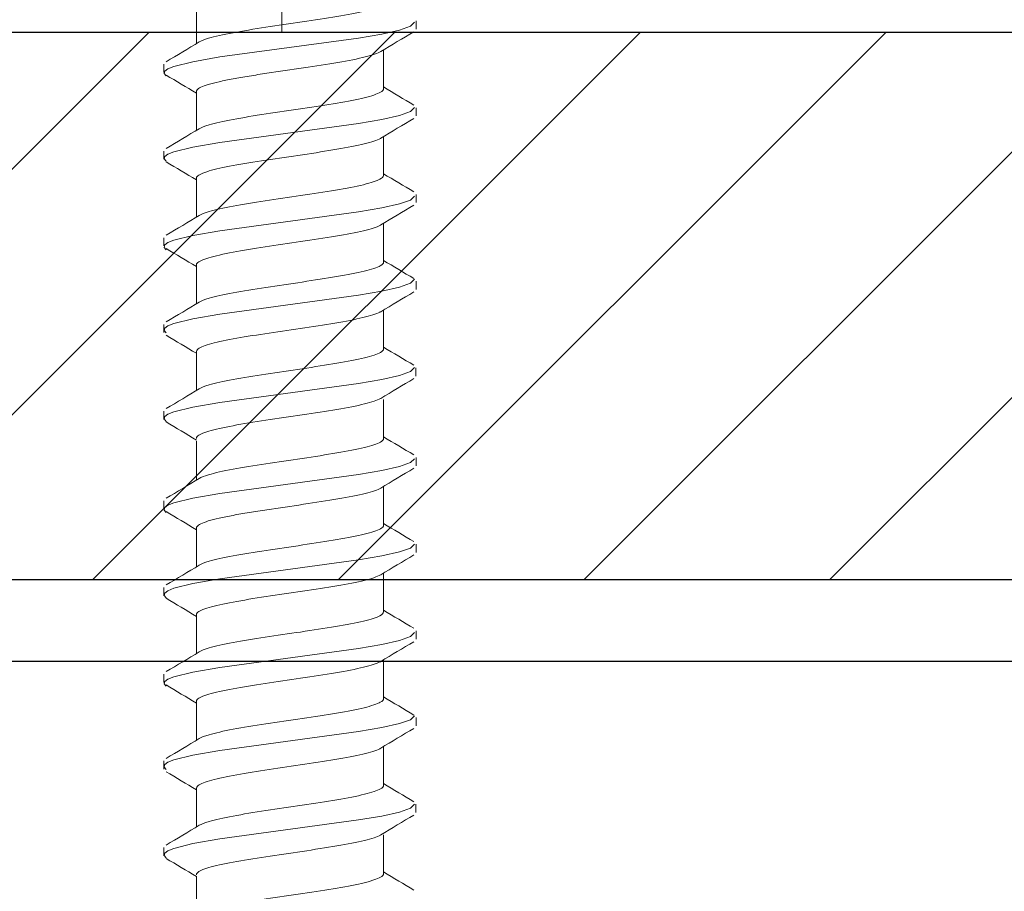
# Model space of a CAD drawing. Units: inches. Extents: x -2705 to 9895, y -11150 to -6707.
# Drawn here: x 6340 to 6358, y -9996 to -9980 of the extents above; entities that cross this region are included whole.
import ezdxf

# ---------------------------------------------------------------- set-up
doc = ezdxf.new("R2010")
doc.units = ezdxf.units.IN
doc.layers.add('C-PROFIIL', color=165, linetype='Continuous')
doc.layers.add('KRUVI', color=141, linetype='Continuous')
for name, color, linetype, lineweight in [('H', 252, 'Continuous', 9), ('PLAAT', 89, 'Continuous', 25), ('PLEKK', 195, 'Continuous', 20), ('PUIT', 40, 'Continuous', 15)]:
    doc.layers.add(name, color=color, linetype=linetype, lineweight=lineweight)

# ---------------------------------------------------------------- blocks, each defined once
blk = doc.blocks.new('SC3-4.8x72')
at = {"layer": 'KRUVI', "lineweight": 9}
for points in [[(-1.71, -33.331), (-1.71, -34.042)], [(2.273, -33.649), (2.205, -33.721), (2.004, -33.793), (1.681, -33.866), (1.254, -33.939), (-1.28, -34.285), (-1.775, -34.371), (-2.122, -34.457), (-2.23, -34.5), (-2.29, -34.544), (-2.302, -34.587), (-2.264, -34.631)], [(1.71, -34.155), (1.71, -34.866)], [(-1.71, -34.917), (-1.71, -35.627)], [(2.273, -35.211), (2.205, -35.284), (2.004, -35.356), (1.681, -35.429), (1.254, -35.502), (-1.28, -35.847), (-1.775, -35.934), (-2.122, -36.02), (-2.23, -36.063), (-2.29, -36.106), (-2.302, -36.15), (-2.264, -36.193)], [(1.71, -35.74), (1.71, -36.451)], [(-1.71, -36.502), (-1.71, -37.213)], [(2.273, -36.829), (2.205, -36.901), (2.004, -36.973), (1.681, -37.046), (1.254, -37.118), (-1.28, -37.465), (-1.775, -37.551), (-2.122, -37.637), (-2.23, -37.68), (-2.29, -37.723), (-2.302, -37.767), (-2.264, -37.81)], [(1.71, -37.326), (1.71, -38.036)], [(-1.71, -38.087), (-1.71, -38.799)], [(2.273, -38.349), (2.205, -38.421), (2.004, -38.493), (1.681, -38.566), (1.254, -38.639), (-1.28, -38.985), (-1.775, -39.071), (-2.122, -39.157), (-2.23, -39.2), (-2.29, -39.244), (-2.302, -39.287), (-2.264, -39.33)], [(1.71, -38.911), (1.71, -39.622)], [(-1.71, -39.673), (-1.71, -40.384)], [(2.273, -39.966), (2.205, -40.038), (2.004, -40.11), (1.681, -40.183), (1.254, -40.256), (-1.28, -40.602), (-1.775, -40.688), (-2.122, -40.774), (-2.23, -40.817), (-2.29, -40.86), (-2.302, -40.904), (-2.264, -40.948)], [(1.71, -40.551), (1.71, -41.261)], [(-1.71, -41.313), (-1.71, -42.023)], [(2.273, -41.631), (2.205, -41.703), (2.004, -41.775), (1.681, -41.848), (1.254, -41.92), (-1.28, -42.267), (-1.775, -42.353), (-2.122, -42.439), (-2.23, -42.482), (-2.29, -42.525), (-2.302, -42.569), (-2.264, -42.612)], [(1.71, -42.136), (1.71, -42.847)], [(-1.71, -42.898), (-1.71, -43.609)], [(2.273, -43.193), (2.205, -43.265), (2.004, -43.337), (1.681, -43.41), (1.254, -43.483), (-1.28, -43.829), (-1.775, -43.915), (-2.122, -44.001), (-2.23, -44.045), (-2.29, -44.088), (-2.302, -44.132), (-2.264, -44.175)], [(1.71, -43.722), (1.71, -44.433)], [(-1.71, -44.484), (-1.71, -45.194)], [(2.273, -44.81), (2.205, -44.882), (2.004, -44.954), (1.681, -45.027), (1.254, -45.1), (-1.28, -45.446), (-1.775, -45.532), (-2.122, -45.618), (-2.23, -45.661), (-2.29, -45.705), (-2.302, -45.748), (-2.264, -45.792)], [(1.71, -45.307), (1.71, -46.018)], [(-1.71, -46.069), (-1.71, -46.78)], [(2.273, -46.331), (2.205, -46.403), (2.004, -46.475), (1.681, -46.548), (1.254, -46.62), (-1.28, -46.967), (-1.775, -47.053), (-2.122, -47.139), (-2.23, -47.182), (-2.29, -47.225), (-2.302, -47.269), (-2.264, -47.312)], [(1.71, -46.893), (1.71, -47.603)], [(-1.71, -47.655), (-1.71, -48.366)], [(2.273, -47.948), (2.205, -48.02), (2.004, -48.092), (1.681, -48.165), (1.254, -48.237), (-1.28, -48.584), (-1.775, -48.67), (-2.122, -48.756), (-2.23, -48.799), (-2.29, -48.842), (-2.302, -48.886), (-2.264, -48.929)], [(1.71, -48.509), (1.71, -49.219)], [(-1.71, -49.27), (-1.71, -49.981)]]:
    blk.add_lwpolyline(points, dxfattribs=at)
for points, knots in [([(-1.039, -33.841), (-0.862, -33.808), (-0.659, -33.776), (-0.442, -33.742), (-0.442, -33.742), (-0.442, -33.742), (-0.442, -33.742), (-0.226, -33.709), (0, -33.676), (0.222, -33.643), (0.222, -33.643), (0.222, -33.643), (0.222, -33.643), (0.445, -33.61), (0.66, -33.577), (0.855, -33.544), (0.855, -33.544), (0.855, -33.544), (0.855, -33.544), (1.051, -33.511), (1.222, -33.478), (1.36, -33.444), (1.36, -33.444), (1.36, -33.444), (1.36, -33.444), (1.495, -33.411), (1.594, -33.379), (1.652, -33.346), (1.652, -33.346), (1.652, -33.346), (1.652, -33.346), (1.691, -33.324), (1.71, -33.302), (1.71, -33.28)], [0, 0, 0, 0, 1, 1, 1, 2, 2, 2, 3, 3, 3, 4, 4, 4, 5, 5, 5, 6, 6, 6, 7, 7, 7, 8, 8, 8, 9, 9, 9, 10, 10, 10, 11, 11, 11, 11]), ([(-1.659, -34.011), (-1.621, -33.988), (-1.564, -33.965), (-1.488, -33.943), (-1.488, -33.943), (-1.488, -33.943), (-1.488, -33.943), (-1.374, -33.909), (-1.222, -33.875), (-1.039, -33.841)], [0, 0, 0, 0, 1, 1, 1, 2, 2, 2, 3, 3, 3, 3]), ([(-1.039, -34.685), (-0.948, -34.668), (-0.849, -34.651), (-0.746, -34.634), (-0.746, -34.634), (-0.746, -34.634), (-0.746, -34.634), (-0.641, -34.617), (-0.533, -34.6), (-0.421, -34.583), (-0.421, -34.583), (-0.421, -34.583), (-0.421, -34.583), (-0.203, -34.55), (0.024, -34.517), (0.247, -34.484), (0.247, -34.484), (0.247, -34.484), (0.247, -34.484), (0.469, -34.45), (0.683, -34.418), (0.876, -34.385), (0.876, -34.385), (0.876, -34.385), (0.876, -34.385), (1.071, -34.351), (1.241, -34.318), (1.375, -34.285), (1.375, -34.285), (1.375, -34.285), (1.375, -34.285), (1.508, -34.252), (1.603, -34.219), (1.658, -34.186), (1.658, -34.186), (1.658, -34.186), (1.658, -34.186), (1.658, -34.186), (1.658, -34.186), (1.659, -34.186)], [0, 0, 0, 0, 1, 1, 1, 2, 2, 2, 3, 3, 3, 4, 4, 4, 5, 5, 5, 6, 6, 6, 7, 7, 7, 8, 8, 8, 9, 9, 9, 10, 10, 10, 11, 11, 11, 12, 12, 12, 13, 13, 13, 13]), ([(-1.71, -34.917), (-1.71, -34.907), (-1.706, -34.897), (-1.699, -34.888), (-1.699, -34.888), (-1.699, -34.888), (-1.699, -34.888), (-1.673, -34.854), (-1.603, -34.821), (-1.493, -34.788), (-1.493, -34.788), (-1.493, -34.788), (-1.493, -34.788), (-1.436, -34.771), (-1.369, -34.754), (-1.293, -34.737), (-1.293, -34.737), (-1.293, -34.737), (-1.293, -34.737), (-1.217, -34.72), (-1.132, -34.702), (-1.039, -34.685)], [0, 0, 0, 0, 1, 1, 1, 2, 2, 2, 3, 3, 3, 4, 4, 4, 5, 5, 5, 6, 6, 6, 7, 7, 7, 7]), ([(1.71, -34.866), (1.71, -34.887), (1.691, -34.909), (1.653, -34.931), (1.653, -34.931), (1.653, -34.931), (1.653, -34.931), (1.595, -34.964), (1.495, -34.997), (1.357, -35.03), (1.357, -35.03), (1.357, -35.03), (1.357, -35.03), (1.222, -35.063), (1.053, -35.096), (0.86, -35.129), (0.86, -35.129), (0.86, -35.129), (0.86, -35.129), (0.667, -35.162), (0.453, -35.195), (0.232, -35.228), (0.232, -35.228), (0.232, -35.228), (0.232, -35.228), (0.008, -35.261), (-0.218, -35.293), (-0.436, -35.327), (-0.436, -35.327), (-0.436, -35.327), (-0.436, -35.327), (-0.655, -35.36), (-0.86, -35.393), (-1.039, -35.426)], [0, 0, 0, 0, 1, 1, 1, 2, 2, 2, 3, 3, 3, 4, 4, 4, 5, 5, 5, 6, 6, 6, 7, 7, 7, 8, 8, 8, 9, 9, 9, 10, 10, 10, 11, 11, 11, 11]), ([(-1.659, -35.596), (-1.62, -35.573), (-1.56, -35.549), (-1.479, -35.526), (-1.479, -35.526), (-1.479, -35.526), (-1.479, -35.526), (-1.367, -35.493), (-1.217, -35.46), (-1.039, -35.426)], [0, 0, 0, 0, 1, 1, 1, 2, 2, 2, 3, 3, 3, 3]), ([(1.659, -35.771), (1.657, -35.772), (1.655, -35.774), (1.653, -35.775), (1.653, -35.775), (1.653, -35.775), (1.653, -35.775), (1.595, -35.808), (1.495, -35.841), (1.357, -35.874), (1.357, -35.874), (1.357, -35.874), (1.357, -35.874), (1.222, -35.907), (1.052, -35.94), (0.859, -35.973), (0.859, -35.973), (0.859, -35.973), (0.859, -35.973), (0.666, -36.006), (0.452, -36.039), (0.23, -36.072), (0.23, -36.072), (0.23, -36.072), (0.23, -36.072), (0.007, -36.105), (-0.22, -36.138), (-0.438, -36.171), (-0.438, -36.171), (-0.438, -36.171), (-0.438, -36.171), (-0.656, -36.204), (-0.86, -36.237), (-1.039, -36.271)], [0, 0, 0, 0, 1, 1, 1, 2, 2, 2, 3, 3, 3, 4, 4, 4, 5, 5, 5, 6, 6, 6, 7, 7, 7, 8, 8, 8, 9, 9, 9, 10, 10, 10, 11, 11, 11, 11]), ([(-1.71, -36.502), (-1.71, -36.491), (-1.705, -36.48), (-1.695, -36.469), (-1.695, -36.469), (-1.695, -36.469), (-1.695, -36.469), (-1.666, -36.436), (-1.593, -36.403), (-1.48, -36.37), (-1.48, -36.37), (-1.48, -36.37), (-1.48, -36.37), (-1.367, -36.337), (-1.217, -36.304), (-1.039, -36.271)], [0, 0, 0, 0, 1, 1, 1, 2, 2, 2, 3, 3, 3, 4, 4, 4, 5, 5, 5, 5]), ([(1.71, -36.451), (1.71, -36.474), (1.688, -36.498), (1.645, -36.521), (1.645, -36.521), (1.645, -36.521), (1.645, -36.521), (1.583, -36.554), (1.48, -36.587), (1.342, -36.62), (1.342, -36.62), (1.342, -36.62), (1.342, -36.62), (1.202, -36.653), (1.028, -36.686), (0.831, -36.719), (0.831, -36.719), (0.831, -36.719), (0.831, -36.719), (0.635, -36.752), (0.419, -36.785), (0.195, -36.818), (0.195, -36.818), (0.195, -36.818), (0.195, -36.818), (-0.023, -36.851), (-0.244, -36.883), (-0.455, -36.915), (-0.455, -36.915), (-0.455, -36.915), (-0.455, -36.915), (-0.667, -36.948), (-0.865, -36.98), (-1.039, -37.012)], [0, 0, 0, 0, 1, 1, 1, 2, 2, 2, 3, 3, 3, 4, 4, 4, 5, 5, 5, 6, 6, 6, 7, 7, 7, 8, 8, 8, 9, 9, 9, 10, 10, 10, 11, 11, 11, 11]), ([(-1.659, -37.182), (-1.62, -37.158), (-1.559, -37.135), (-1.478, -37.111), (-1.478, -37.111), (-1.478, -37.111), (-1.478, -37.111), (-1.366, -37.078), (-1.217, -37.045), (-1.039, -37.012)], [0, 0, 0, 0, 1, 1, 1, 2, 2, 2, 3, 3, 3, 3]), ([(1.659, -37.357), (1.655, -37.359), (1.65, -37.362), (1.645, -37.365), (1.645, -37.365), (1.645, -37.365), (1.645, -37.365), (1.584, -37.398), (1.481, -37.43), (1.343, -37.463), (1.343, -37.463), (1.343, -37.463), (1.343, -37.463), (1.203, -37.497), (1.029, -37.53), (0.832, -37.563), (0.832, -37.563), (0.832, -37.563), (0.832, -37.563), (0.635, -37.596), (0.419, -37.629), (0.195, -37.662), (0.195, -37.662), (0.195, -37.662), (0.195, -37.662), (-0.023, -37.695), (-0.244, -37.727), (-0.456, -37.759), (-0.456, -37.759), (-0.456, -37.759), (-0.456, -37.759), (-0.667, -37.792), (-0.865, -37.824), (-1.039, -37.856)], [0, 0, 0, 0, 1, 1, 1, 2, 2, 2, 3, 3, 3, 4, 4, 4, 5, 5, 5, 6, 6, 6, 7, 7, 7, 8, 8, 8, 9, 9, 9, 10, 10, 10, 11, 11, 11, 11]), ([(-1.71, -38.087), (-1.71, -38.076), (-1.705, -38.065), (-1.696, -38.054), (-1.696, -38.054), (-1.696, -38.054), (-1.696, -38.054), (-1.666, -38.022), (-1.594, -37.989), (-1.483, -37.956), (-1.483, -37.956), (-1.483, -37.956), (-1.483, -37.956), (-1.371, -37.923), (-1.22, -37.89), (-1.039, -37.856)], [0, 0, 0, 0, 1, 1, 1, 2, 2, 2, 3, 3, 3, 4, 4, 4, 5, 5, 5, 5]), ([(1.71, -38.036), (1.71, -38.059), (1.69, -38.081), (1.651, -38.103), (1.651, -38.103), (1.651, -38.103), (1.651, -38.103), (1.592, -38.136), (1.491, -38.169), (1.354, -38.202), (1.354, -38.202), (1.354, -38.202), (1.354, -38.202), (1.217, -38.235), (1.047, -38.268), (0.852, -38.301), (0.852, -38.301), (0.852, -38.301), (0.852, -38.301), (0.659, -38.334), (0.445, -38.367), (0.224, -38.4), (0.224, -38.4), (0.224, -38.4), (0.224, -38.4), (0.001, -38.433), (-0.224, -38.466), (-0.441, -38.498), (-0.441, -38.498), (-0.441, -38.498), (-0.441, -38.498), (-0.658, -38.532), (-0.861, -38.564), (-1.039, -38.597)], [0, 0, 0, 0, 1, 1, 1, 2, 2, 2, 3, 3, 3, 4, 4, 4, 5, 5, 5, 6, 6, 6, 7, 7, 7, 8, 8, 8, 9, 9, 9, 10, 10, 10, 11, 11, 11, 11]), ([(-1.659, -38.768), (-1.62, -38.744), (-1.56, -38.721), (-1.48, -38.697), (-1.48, -38.697), (-1.48, -38.697), (-1.48, -38.697), (-1.367, -38.663), (-1.218, -38.631), (-1.039, -38.597)], [0, 0, 0, 0, 1, 1, 1, 2, 2, 2, 3, 3, 3, 3]), ([(1.659, -38.943), (1.653, -38.946), (1.647, -38.949), (1.641, -38.953), (1.641, -38.953), (1.641, -38.953), (1.641, -38.953), (1.577, -38.986), (1.472, -39.018), (1.332, -39.051), (1.332, -39.051), (1.332, -39.051), (1.332, -39.051), (1.191, -39.085), (1.017, -39.118), (0.82, -39.151), (0.82, -39.151), (0.82, -39.151), (0.82, -39.151), (0.624, -39.184), (0.408, -39.216), (0.185, -39.249), (0.185, -39.249), (0.185, -39.249), (0.185, -39.249), (-0.03, -39.282), (-0.249, -39.313), (-0.458, -39.345), (-0.458, -39.345), (-0.458, -39.345), (-0.458, -39.345), (-0.669, -39.377), (-0.866, -39.409), (-1.039, -39.442)], [0, 0, 0, 0, 1, 1, 1, 2, 2, 2, 3, 3, 3, 4, 4, 4, 5, 5, 5, 6, 6, 6, 7, 7, 7, 8, 8, 8, 9, 9, 9, 10, 10, 10, 11, 11, 11, 11]), ([(-1.71, -39.673), (-1.71, -39.661), (-1.704, -39.648), (-1.692, -39.636), (-1.692, -39.636), (-1.692, -39.636), (-1.692, -39.636), (-1.659, -39.603), (-1.585, -39.571), (-1.474, -39.539), (-1.474, -39.539), (-1.474, -39.539), (-1.474, -39.539), (-1.362, -39.506), (-1.214, -39.474), (-1.039, -39.442)], [0, 0, 0, 0, 1, 1, 1, 2, 2, 2, 3, 3, 3, 4, 4, 4, 5, 5, 5, 5]), ([(1.71, -39.622), (1.71, -39.644), (1.691, -39.666), (1.653, -39.688), (1.653, -39.688), (1.653, -39.688), (1.653, -39.688), (1.595, -39.72), (1.496, -39.753), (1.36, -39.786), (1.36, -39.786), (1.36, -39.786), (1.36, -39.786), (1.223, -39.82), (1.052, -39.853), (0.856, -39.886), (0.856, -39.886), (0.856, -39.886), (0.856, -39.886), (0.661, -39.919), (0.446, -39.952), (0.223, -39.985), (0.223, -39.985), (0.223, -39.985), (0.223, -39.985), (0.001, -40.018), (-0.224, -40.051), (-0.441, -40.084), (-0.441, -40.084), (-0.441, -40.084), (-0.441, -40.084), (-0.658, -40.117), (-0.861, -40.15), (-1.039, -40.183)], [0, 0, 0, 0, 1, 1, 1, 2, 2, 2, 3, 3, 3, 4, 4, 4, 5, 5, 5, 6, 6, 6, 7, 7, 7, 8, 8, 8, 9, 9, 9, 10, 10, 10, 11, 11, 11, 11]), ([(-1.659, -40.353), (-1.62, -40.33), (-1.56, -40.306), (-1.48, -40.282), (-1.48, -40.282), (-1.48, -40.282), (-1.48, -40.282), (-1.367, -40.249), (-1.218, -40.217), (-1.039, -40.183)], [0, 0, 0, 0, 1, 1, 1, 2, 2, 2, 3, 3, 3, 3]), ([(1.659, -40.528), (1.657, -40.529), (1.655, -40.53), (1.653, -40.531), (1.653, -40.531), (1.653, -40.531), (1.653, -40.531), (1.595, -40.564), (1.496, -40.597), (1.36, -40.63), (1.36, -40.63), (1.36, -40.63), (1.36, -40.63), (1.223, -40.664), (1.052, -40.697), (0.856, -40.73), (0.856, -40.73), (0.856, -40.73), (0.856, -40.73), (0.661, -40.763), (0.445, -40.796), (0.222, -40.829), (0.222, -40.829), (0.222, -40.829), (0.222, -40.829), (0, -40.862), (-0.225, -40.895), (-0.441, -40.928), (-0.441, -40.928), (-0.441, -40.928), (-0.441, -40.928), (-0.658, -40.961), (-0.861, -40.994), (-1.039, -41.027)], [0, 0, 0, 0, 1, 1, 1, 2, 2, 2, 3, 3, 3, 4, 4, 4, 5, 5, 5, 6, 6, 6, 7, 7, 7, 8, 8, 8, 9, 9, 9, 10, 10, 10, 11, 11, 11, 11]), ([(-1.71, -41.259), (-1.71, -41.247), (-1.705, -41.236), (-1.695, -41.225), (-1.695, -41.225), (-1.695, -41.225), (-1.695, -41.225), (-1.666, -41.193), (-1.594, -41.16), (-1.483, -41.127), (-1.483, -41.127), (-1.483, -41.127), (-1.483, -41.127), (-1.371, -41.094), (-1.22, -41.061), (-1.039, -41.027)], [0, 0, 0, 0, 1, 1, 1, 2, 2, 2, 3, 3, 3, 4, 4, 4, 5, 5, 5, 5]), ([(-1.039, -41.823), (-0.862, -41.79), (-0.659, -41.757), (-0.442, -41.724), (-0.442, -41.724), (-0.442, -41.724), (-0.442, -41.724), (-0.226, -41.691), (0, -41.658), (0.222, -41.625), (0.222, -41.625), (0.222, -41.625), (0.222, -41.625), (0.445, -41.592), (0.66, -41.559), (0.855, -41.526), (0.855, -41.526), (0.855, -41.526), (0.855, -41.526), (1.051, -41.493), (1.222, -41.46), (1.36, -41.426), (1.36, -41.426), (1.36, -41.426), (1.36, -41.426), (1.495, -41.393), (1.594, -41.36), (1.652, -41.327), (1.652, -41.327), (1.652, -41.327), (1.652, -41.327), (1.691, -41.305), (1.71, -41.283), (1.71, -41.261)], [0, 0, 0, 0, 1, 1, 1, 2, 2, 2, 3, 3, 3, 4, 4, 4, 5, 5, 5, 6, 6, 6, 7, 7, 7, 8, 8, 8, 9, 9, 9, 10, 10, 10, 11, 11, 11, 11]), ([(-1.659, -41.992), (-1.621, -41.97), (-1.564, -41.947), (-1.488, -41.924), (-1.488, -41.924), (-1.488, -41.924), (-1.488, -41.924), (-1.374, -41.89), (-1.222, -41.857), (-1.039, -41.823)], [0, 0, 0, 0, 1, 1, 1, 2, 2, 2, 3, 3, 3, 3]), ([(-1.039, -42.667), (-0.948, -42.649), (-0.849, -42.633), (-0.746, -42.616), (-0.746, -42.616), (-0.746, -42.616), (-0.746, -42.616), (-0.641, -42.598), (-0.533, -42.582), (-0.421, -42.565), (-0.421, -42.565), (-0.421, -42.565), (-0.421, -42.565), (-0.203, -42.532), (0.024, -42.499), (0.247, -42.465), (0.247, -42.465), (0.247, -42.465), (0.247, -42.465), (0.469, -42.432), (0.683, -42.399), (0.876, -42.366), (0.876, -42.366), (0.876, -42.366), (0.876, -42.366), (1.071, -42.332), (1.241, -42.299), (1.375, -42.266), (1.375, -42.266), (1.375, -42.266), (1.375, -42.266), (1.508, -42.233), (1.603, -42.201), (1.658, -42.168), (1.658, -42.168), (1.658, -42.168), (1.658, -42.168), (1.658, -42.168), (1.658, -42.168), (1.659, -42.168)], [0, 0, 0, 0, 1, 1, 1, 2, 2, 2, 3, 3, 3, 4, 4, 4, 5, 5, 5, 6, 6, 6, 7, 7, 7, 8, 8, 8, 9, 9, 9, 10, 10, 10, 11, 11, 11, 12, 12, 12, 13, 13, 13, 13]), ([(-1.71, -42.898), (-1.71, -42.889), (-1.706, -42.879), (-1.699, -42.869), (-1.699, -42.869), (-1.699, -42.869), (-1.699, -42.869), (-1.673, -42.836), (-1.603, -42.803), (-1.493, -42.77), (-1.493, -42.77), (-1.493, -42.77), (-1.493, -42.77), (-1.436, -42.752), (-1.369, -42.736), (-1.293, -42.718), (-1.293, -42.718), (-1.293, -42.718), (-1.293, -42.718), (-1.217, -42.701), (-1.132, -42.684), (-1.039, -42.667)], [0, 0, 0, 0, 1, 1, 1, 2, 2, 2, 3, 3, 3, 4, 4, 4, 5, 5, 5, 6, 6, 6, 7, 7, 7, 7]), ([(1.71, -42.847), (1.71, -42.869), (1.691, -42.891), (1.653, -42.913), (1.653, -42.913), (1.653, -42.913), (1.653, -42.913), (1.595, -42.946), (1.495, -42.979), (1.357, -43.012), (1.357, -43.012), (1.357, -43.012), (1.357, -43.012), (1.222, -43.045), (1.053, -43.077), (0.86, -43.11), (0.86, -43.11), (0.86, -43.11), (0.86, -43.11), (0.667, -43.143), (0.453, -43.176), (0.232, -43.209), (0.232, -43.209), (0.232, -43.209), (0.232, -43.209), (0.008, -43.243), (-0.218, -43.275), (-0.436, -43.308), (-0.436, -43.308), (-0.436, -43.308), (-0.436, -43.308), (-0.655, -43.342), (-0.86, -43.375), (-1.039, -43.408)], [0, 0, 0, 0, 1, 1, 1, 2, 2, 2, 3, 3, 3, 4, 4, 4, 5, 5, 5, 6, 6, 6, 7, 7, 7, 8, 8, 8, 9, 9, 9, 10, 10, 10, 11, 11, 11, 11]), ([(-1.659, -43.578), (-1.62, -43.554), (-1.56, -43.531), (-1.479, -43.507), (-1.479, -43.507), (-1.479, -43.507), (-1.479, -43.507), (-1.367, -43.474), (-1.217, -43.441), (-1.039, -43.408)], [0, 0, 0, 0, 1, 1, 1, 2, 2, 2, 3, 3, 3, 3]), ([(1.659, -43.753), (1.657, -43.754), (1.655, -43.755), (1.653, -43.756), (1.653, -43.756), (1.653, -43.756), (1.653, -43.756), (1.595, -43.79), (1.495, -43.823), (1.357, -43.856), (1.357, -43.856), (1.357, -43.856), (1.357, -43.856), (1.222, -43.889), (1.052, -43.922), (0.859, -43.955), (0.859, -43.955), (0.859, -43.955), (0.859, -43.955), (0.666, -43.988), (0.452, -44.021), (0.23, -44.053), (0.23, -44.053), (0.23, -44.053), (0.23, -44.053), (0.007, -44.086), (-0.22, -44.119), (-0.438, -44.153), (-0.438, -44.153), (-0.438, -44.153), (-0.438, -44.153), (-0.656, -44.186), (-0.86, -44.219), (-1.039, -44.252)], [0, 0, 0, 0, 1, 1, 1, 2, 2, 2, 3, 3, 3, 4, 4, 4, 5, 5, 5, 6, 6, 6, 7, 7, 7, 8, 8, 8, 9, 9, 9, 10, 10, 10, 11, 11, 11, 11]), ([(-1.71, -44.484), (-1.71, -44.473), (-1.705, -44.462), (-1.695, -44.451), (-1.695, -44.451), (-1.695, -44.451), (-1.695, -44.451), (-1.666, -44.417), (-1.593, -44.384), (-1.48, -44.351), (-1.48, -44.351), (-1.48, -44.351), (-1.48, -44.351), (-1.367, -44.318), (-1.217, -44.285), (-1.039, -44.252)], [0, 0, 0, 0, 1, 1, 1, 2, 2, 2, 3, 3, 3, 4, 4, 4, 5, 5, 5, 5]), ([(1.71, -44.433), (1.71, -44.456), (1.688, -44.479), (1.645, -44.503), (1.645, -44.503), (1.645, -44.503), (1.645, -44.503), (1.583, -44.536), (1.48, -44.568), (1.342, -44.601), (1.342, -44.601), (1.342, -44.601), (1.342, -44.601), (1.202, -44.635), (1.028, -44.668), (0.831, -44.701), (0.831, -44.701), (0.831, -44.701), (0.831, -44.701), (0.635, -44.734), (0.419, -44.767), (0.195, -44.8), (0.195, -44.8), (0.195, -44.8), (0.195, -44.8), (-0.023, -44.832), (-0.244, -44.865), (-0.455, -44.897), (-0.455, -44.897), (-0.455, -44.897), (-0.455, -44.897), (-0.667, -44.929), (-0.865, -44.961), (-1.039, -44.994)], [0, 0, 0, 0, 1, 1, 1, 2, 2, 2, 3, 3, 3, 4, 4, 4, 5, 5, 5, 6, 6, 6, 7, 7, 7, 8, 8, 8, 9, 9, 9, 10, 10, 10, 11, 11, 11, 11]), ([(-1.659, -45.163), (-1.62, -45.14), (-1.559, -45.116), (-1.478, -45.092), (-1.478, -45.092), (-1.478, -45.092), (-1.478, -45.092), (-1.366, -45.06), (-1.217, -45.027), (-1.039, -44.994)], [0, 0, 0, 0, 1, 1, 1, 2, 2, 2, 3, 3, 3, 3]), ([(1.659, -45.338), (1.655, -45.341), (1.65, -45.344), (1.645, -45.346), (1.645, -45.346), (1.645, -45.346), (1.645, -45.346), (1.584, -45.379), (1.481, -45.412), (1.343, -45.445), (1.343, -45.445), (1.343, -45.445), (1.343, -45.445), (1.203, -45.479), (1.029, -45.511), (0.832, -45.545), (0.832, -45.545), (0.832, -45.545), (0.832, -45.545), (0.635, -45.578), (0.419, -45.611), (0.195, -45.644), (0.195, -45.644), (0.195, -45.644), (0.195, -45.644), (-0.023, -45.676), (-0.244, -45.709), (-0.456, -45.741), (-0.456, -45.741), (-0.456, -45.741), (-0.456, -45.741), (-0.667, -45.773), (-0.865, -45.806), (-1.039, -45.838)], [0, 0, 0, 0, 1, 1, 1, 2, 2, 2, 3, 3, 3, 4, 4, 4, 5, 5, 5, 6, 6, 6, 7, 7, 7, 8, 8, 8, 9, 9, 9, 10, 10, 10, 11, 11, 11, 11]), ([(-1.71, -46.069), (-1.71, -46.058), (-1.705, -46.047), (-1.696, -46.036), (-1.696, -46.036), (-1.696, -46.036), (-1.696, -46.036), (-1.666, -46.003), (-1.594, -45.971), (-1.483, -45.938), (-1.483, -45.938), (-1.483, -45.938), (-1.483, -45.938), (-1.371, -45.904), (-1.22, -45.871), (-1.039, -45.838)], [0, 0, 0, 0, 1, 1, 1, 2, 2, 2, 3, 3, 3, 4, 4, 4, 5, 5, 5, 5]), ([(1.71, -46.018), (1.71, -46.04), (1.69, -46.063), (1.651, -46.085), (1.651, -46.085), (1.651, -46.085), (1.651, -46.085), (1.592, -46.118), (1.491, -46.151), (1.354, -46.184), (1.354, -46.184), (1.354, -46.184), (1.354, -46.184), (1.217, -46.217), (1.047, -46.25), (0.852, -46.283), (0.852, -46.283), (0.852, -46.283), (0.852, -46.283), (0.659, -46.316), (0.445, -46.348), (0.224, -46.381), (0.224, -46.381), (0.224, -46.381), (0.224, -46.381), (0.001, -46.414), (-0.224, -46.447), (-0.441, -46.48), (-0.441, -46.48), (-0.441, -46.48), (-0.441, -46.48), (-0.658, -46.513), (-0.861, -46.546), (-1.039, -46.579)], [0, 0, 0, 0, 1, 1, 1, 2, 2, 2, 3, 3, 3, 4, 4, 4, 5, 5, 5, 6, 6, 6, 7, 7, 7, 8, 8, 8, 9, 9, 9, 10, 10, 10, 11, 11, 11, 11]), ([(-1.659, -46.749), (-1.62, -46.725), (-1.56, -46.702), (-1.48, -46.678), (-1.48, -46.678), (-1.48, -46.678), (-1.48, -46.678), (-1.367, -46.645), (-1.218, -46.612), (-1.039, -46.579)], [0, 0, 0, 0, 1, 1, 1, 2, 2, 2, 3, 3, 3, 3]), ([(1.659, -46.924), (1.653, -46.928), (1.647, -46.931), (1.641, -46.934), (1.641, -46.934), (1.641, -46.934), (1.641, -46.934), (1.577, -46.967), (1.472, -47), (1.332, -47.033), (1.332, -47.033), (1.332, -47.033), (1.332, -47.033), (1.191, -47.066), (1.017, -47.099), (0.82, -47.132), (0.82, -47.132), (0.82, -47.132), (0.82, -47.132), (0.624, -47.165), (0.408, -47.198), (0.185, -47.231), (0.185, -47.231), (0.185, -47.231), (0.185, -47.231), (-0.03, -47.263), (-0.249, -47.295), (-0.458, -47.327), (-0.458, -47.327), (-0.458, -47.327), (-0.458, -47.327), (-0.669, -47.359), (-0.866, -47.391), (-1.039, -47.423)], [0, 0, 0, 0, 1, 1, 1, 2, 2, 2, 3, 3, 3, 4, 4, 4, 5, 5, 5, 6, 6, 6, 7, 7, 7, 8, 8, 8, 9, 9, 9, 10, 10, 10, 11, 11, 11, 11]), ([(-1.71, -47.655), (-1.71, -47.642), (-1.704, -47.63), (-1.692, -47.618), (-1.692, -47.618), (-1.692, -47.618), (-1.692, -47.618), (-1.659, -47.585), (-1.585, -47.553), (-1.474, -47.52), (-1.474, -47.52), (-1.474, -47.52), (-1.474, -47.52), (-1.362, -47.488), (-1.214, -47.456), (-1.039, -47.423)], [0, 0, 0, 0, 1, 1, 1, 2, 2, 2, 3, 3, 3, 4, 4, 4, 5, 5, 5, 5]), ([(1.71, -47.603), (1.71, -47.626), (1.691, -47.648), (1.653, -47.669), (1.653, -47.669), (1.653, -47.669), (1.653, -47.669), (1.595, -47.702), (1.496, -47.735), (1.36, -47.768), (1.36, -47.768), (1.36, -47.768), (1.36, -47.768), (1.223, -47.801), (1.052, -47.834), (0.856, -47.867), (0.856, -47.867), (0.856, -47.867), (0.856, -47.867), (0.661, -47.901), (0.446, -47.934), (0.223, -47.967), (0.223, -47.967), (0.223, -47.967), (0.223, -47.967), (0.001, -48), (-0.224, -48.033), (-0.441, -48.066), (-0.441, -48.066), (-0.441, -48.066), (-0.441, -48.066), (-0.658, -48.099), (-0.861, -48.132), (-1.039, -48.165)], [0, 0, 0, 0, 1, 1, 1, 2, 2, 2, 3, 3, 3, 4, 4, 4, 5, 5, 5, 6, 6, 6, 7, 7, 7, 8, 8, 8, 9, 9, 9, 10, 10, 10, 11, 11, 11, 11]), ([(-1.659, -48.335), (-1.62, -48.311), (-1.56, -48.288), (-1.48, -48.264), (-1.48, -48.264), (-1.48, -48.264), (-1.48, -48.264), (-1.367, -48.231), (-1.218, -48.198), (-1.039, -48.165)], [0, 0, 0, 0, 1, 1, 1, 2, 2, 2, 3, 3, 3, 3]), ([(1.659, -48.51), (1.657, -48.511), (1.655, -48.512), (1.653, -48.513), (1.653, -48.513), (1.653, -48.513), (1.653, -48.513), (1.595, -48.546), (1.496, -48.579), (1.36, -48.612), (1.36, -48.612), (1.36, -48.612), (1.36, -48.612), (1.223, -48.645), (1.052, -48.678), (0.856, -48.711), (0.856, -48.711), (0.856, -48.711), (0.856, -48.711), (0.661, -48.745), (0.445, -48.778), (0.222, -48.811), (0.222, -48.811), (0.222, -48.811), (0.222, -48.811), (0, -48.844), (-0.225, -48.877), (-0.441, -48.91), (-0.441, -48.91), (-0.441, -48.91), (-0.441, -48.91), (-0.658, -48.943), (-0.861, -48.976), (-1.039, -49.009)], [0, 0, 0, 0, 1, 1, 1, 2, 2, 2, 3, 3, 3, 4, 4, 4, 5, 5, 5, 6, 6, 6, 7, 7, 7, 8, 8, 8, 9, 9, 9, 10, 10, 10, 11, 11, 11, 11]), ([(-1.71, -49.24), (-1.71, -49.229), (-1.705, -49.218), (-1.695, -49.207), (-1.695, -49.207), (-1.695, -49.207), (-1.695, -49.207), (-1.666, -49.174), (-1.594, -49.141), (-1.483, -49.109), (-1.483, -49.109), (-1.483, -49.109), (-1.483, -49.109), (-1.371, -49.075), (-1.22, -49.042), (-1.039, -49.009)], [0, 0, 0, 0, 1, 1, 1, 2, 2, 2, 3, 3, 3, 4, 4, 4, 5, 5, 5, 5]), ([(1.71, -49.219), (1.71, -49.241), (1.691, -49.263), (1.653, -49.285), (1.653, -49.285), (1.653, -49.285), (1.653, -49.285), (1.595, -49.318), (1.495, -49.351), (1.357, -49.384), (1.357, -49.384), (1.357, -49.384), (1.357, -49.384), (1.222, -49.417), (1.053, -49.449), (0.86, -49.482), (0.86, -49.482), (0.86, -49.482), (0.86, -49.482), (0.667, -49.516), (0.453, -49.548), (0.232, -49.581), (0.232, -49.581), (0.232, -49.581), (0.232, -49.581), (0.008, -49.615), (-0.218, -49.647), (-0.436, -49.681), (-0.436, -49.681), (-0.436, -49.681), (-0.436, -49.681), (-0.655, -49.714), (-0.86, -49.747), (-1.039, -49.78)], [0, 0, 0, 0, 1, 1, 1, 2, 2, 2, 3, 3, 3, 4, 4, 4, 5, 5, 5, 6, 6, 6, 7, 7, 7, 8, 8, 8, 9, 9, 9, 10, 10, 10, 11, 11, 11, 11])]:
    blk.add_open_spline(points, degree=3, knots=knots, dxfattribs=at)
for points in [[(2.304, -33.627), (2.304, -33.677), (2.304, -33.727), (2.304, -33.777)], [(2.264, -33.824), (2.062, -33.944), (1.86, -34.064), (1.659, -34.186)], [(-2.263, -34.372), (-2.061, -34.253), (-1.86, -34.132), (-1.659, -34.011)], [(-2.303, -34.57), (-2.303, -34.52), (-2.303, -34.469), (-2.303, -34.419)], [(-1.71, -34.948), (-1.894, -34.836), (-2.079, -34.726), (-2.263, -34.617)], [(1.71, -34.834), (1.894, -34.946), (2.079, -35.056), (2.264, -35.165)], [(2.304, -35.212), (2.304, -35.262), (2.304, -35.312), (2.304, -35.362)], [(2.264, -35.41), (2.062, -35.529), (1.86, -35.65), (1.659, -35.771)], [(-2.264, -35.958), (-2.062, -35.838), (-1.86, -35.718), (-1.659, -35.596)], [(-2.303, -36.155), (-2.303, -36.105), (-2.303, -36.055), (-2.303, -36.005)], [(-1.71, -36.533), (-1.894, -36.422), (-2.079, -36.312), (-2.264, -36.203)], [(1.71, -36.42), (1.894, -36.531), (2.079, -36.641), (2.264, -36.751)], [(2.304, -36.798), (2.303, -36.848), (2.303, -36.898), (2.304, -36.948)], [(2.264, -36.995), (2.062, -37.115), (1.86, -37.235), (1.659, -37.357)], [(-2.264, -37.543), (-2.062, -37.424), (-1.86, -37.304), (-1.659, -37.182)], [(-2.304, -37.741), (-2.304, -37.691), (-2.304, -37.641), (-2.304, -37.59)], [(-1.71, -38.118), (-1.894, -38.008), (-2.079, -37.897), (-2.264, -37.788)], [(1.71, -38.005), (1.894, -38.116), (2.079, -38.227), (2.264, -38.336)], [(2.304, -38.383), (2.304, -38.433), (2.304, -38.484), (2.304, -38.534)], [(2.264, -38.581), (2.062, -38.7), (1.86, -38.821), (1.659, -38.943)], [(-2.264, -39.129), (-2.062, -39.009), (-1.86, -38.889), (-1.659, -38.768)], [(-2.304, -39.326), (-2.304, -39.276), (-2.304, -39.226), (-2.304, -39.176)], [(-1.71, -39.704), (-1.894, -39.593), (-2.079, -39.483), (-2.264, -39.374)], [(1.71, -39.591), (1.894, -39.703), (2.079, -39.812), (2.264, -39.922)], [(2.303, -39.968), (2.303, -40.019), (2.303, -40.069), (2.303, -40.119)], [(2.264, -40.166), (2.062, -40.286), (1.86, -40.406), (1.659, -40.528)], [(-2.264, -40.715), (-2.062, -40.595), (-1.86, -40.475), (-1.659, -40.353)], [(-2.304, -40.912), (-2.304, -40.861), (-2.304, -40.811), (-2.304, -40.762)], [(-1.71, -41.289), (-1.894, -41.178), (-2.079, -41.068), (-2.264, -40.959)], [(1.71, -41.231), (1.894, -41.342), (2.079, -41.452), (2.264, -41.561)], [(2.304, -41.608), (2.304, -41.659), (2.304, -41.709), (2.304, -41.759)], [(2.264, -41.806), (2.062, -41.925), (1.86, -42.046), (1.659, -42.168)], [(-2.263, -42.354), (-2.061, -42.235), (-1.86, -42.114), (-1.659, -41.992)], [(-2.303, -42.552), (-2.303, -42.501), (-2.303, -42.451), (-2.303, -42.401)], [(-1.71, -42.929), (-1.894, -42.818), (-2.079, -42.708), (-2.263, -42.598)], [(1.71, -42.816), (1.894, -42.927), (2.079, -43.037), (2.264, -43.147)], [(2.304, -43.194), (2.304, -43.244), (2.304, -43.294), (2.304, -43.344)], [(2.264, -43.391), (2.062, -43.511), (1.86, -43.631), (1.659, -43.753)], [(-2.264, -43.94), (-2.062, -43.82), (-1.86, -43.7), (-1.659, -43.578)], [(-2.303, -44.137), (-2.303, -44.087), (-2.303, -44.037), (-2.303, -43.987)], [(-1.71, -44.515), (-1.894, -44.404), (-2.079, -44.293), (-2.264, -44.184)], [(1.71, -44.402), (1.894, -44.513), (2.079, -44.623), (2.264, -44.732)], [(2.304, -44.779), (2.303, -44.83), (2.303, -44.88), (2.304, -44.93)], [(2.264, -44.977), (2.062, -45.096), (1.86, -45.217), (1.659, -45.338)], [(-2.264, -45.525), (-2.062, -45.406), (-1.86, -45.285), (-1.659, -45.163)], [(-2.304, -45.722), (-2.304, -45.672), (-2.304, -45.622), (-2.304, -45.572)], [(-1.71, -46.1), (-1.894, -45.989), (-2.079, -45.879), (-2.264, -45.769)], [(1.71, -45.987), (1.894, -46.098), (2.079, -46.208), (2.264, -46.318)], [(2.304, -46.365), (2.304, -46.415), (2.304, -46.465), (2.304, -46.515)], [(2.264, -46.562), (2.062, -46.682), (1.86, -46.802), (1.659, -46.924)], [(-2.264, -47.111), (-2.062, -46.991), (-1.86, -46.871), (-1.659, -46.749)], [(-2.304, -47.308), (-2.304, -47.258), (-2.304, -47.208), (-2.304, -47.158)], [(-1.71, -47.686), (-1.894, -47.575), (-2.079, -47.465), (-2.264, -47.355)], [(1.71, -47.572), (1.894, -47.684), (2.079, -47.794), (2.264, -47.903)], [(2.303, -47.95), (2.303, -48), (2.303, -48.051), (2.303, -48.101)], [(2.264, -48.148), (2.062, -48.267), (1.86, -48.388), (1.659, -48.51)], [(-2.264, -48.696), (-2.062, -48.576), (-1.86, -48.456), (-1.659, -48.335)], [(-2.304, -48.893), (-2.304, -48.843), (-2.304, -48.793), (-2.304, -48.743)], [(-1.71, -49.271), (-1.894, -49.16), (-2.079, -49.05), (-2.264, -48.94)], [(1.71, -49.188), (1.894, -49.299), (2.079, -49.409), (2.264, -49.519)]]:
    blk.add_open_spline(points, degree=3, dxfattribs=at)

msp = doc.modelspace()

# ---------------------------------------------------------------- hatches: boundary and pattern name
at = {"layer": 'H', "ltscale": 3}
h = msp.add_hatch(dxfattribs=at)
h.set_pattern_fill('ANSI31', color=256, style=0)
h.set_pattern_definition([(45, (0, 97.9265), (-2.245064, 2.245064), [])])
h.paths.add_polyline_path([(6309.624, -9990.281), (6439.624, -9990.281), (6439.624, -9980.281), (6309.624, -9980.281)])

# ---------------------------------------------------------------- linework, layer by layer
at = {"layer": 'C-PROFIIL'}
msp.add_lwpolyline([(6439.624, -10040.281), (6438.124, -10040.281), (6438.124, -9992.781, 0.414214), (6437.124, -9991.781), (6322.124, -9991.781, 0.414214), (6321.124, -9992.781), (6321.124, -10040.281), (6319.624, -10040.281), (6319.624, -9992.281, -0.414214), (6321.624, -9990.281), (6437.624, -9990.281, -0.414214), (6439.624, -9992.281)], format="xyb", close=True, dxfattribs=at)
at = {"layer": 'PLAAT'}
msp.add_lwpolyline([(6309.624, -9990.281), (6439.624, -9990.281), (6439.624, -9980.281), (6309.624, -9980.281), (6309.624, -9990.281)], dxfattribs=at)
at = {"layer": 'PLEKK'}
msp.add_lwpolyline([(6344.624, -9979.581), (6344.624, -9980.281), (6295.524, -9980.281, 0.414214), (6295.324, -9980.481), (6295.324, -10009.581), (6294.624, -10009.581), (6294.624, -9980.481, -0.414214), (6295.524, -9979.581), (6344.624, -9979.581)], format="xyb", dxfattribs=at)
at = {"layer": 'PUIT'}
msp.add_lwpolyline([(6244.624, -9980.281), (6439.624, -9980.281), (6439.624, -9965.281), (6244.624, -9950.358)], close=True, dxfattribs=at)

# ---------------------------------------------------------------- block references
at = {"layer": 'KRUVI'}
msp.add_blockref('SC3-4.8x72', (6344.773, -9946.442), dxfattribs=at)

doc.saveas('drawing.dxf')
